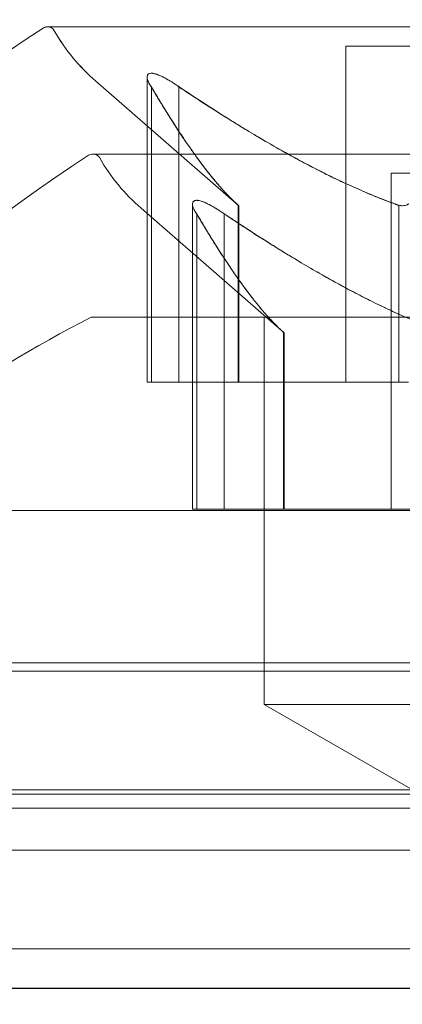
# Model space of a CAD drawing. Extents: x -810 to 0, y -405 to 6.
# Drawn here: x -421 to -421, y -272 to -271 of the extents above; entities that cross this region are included whole.
import ezdxf

# ---------------------------------------------------------------- set-up
doc = ezdxf.new("R2010")
doc.units = 0
doc.header["$MEASUREMENT"] = 0
doc.header["$PDMODE"] = 64
doc.header["$PDSIZE"] = 0.5
doc.styles.get("Standard").update_dxf_attribs({"font": 'Helvetica LT 57 Condensed_0.ttf'})
doc.dimstyles.new('FEET-METERS', dxfattribs={"dimtxt": 12, "dimasz": 7, "dimexe": 3, "dimexo": 3, "dimgap": 3, "dimtad": 0, "dimdec": 1, "dimzin": 3, "dimdsep": 46, "dimlunit": 4, "dimtxsty": 'Standard', "dimcen": 0.09, "dimadec": 0, "dimazin": 0, "dimtfac": 2, "dimtdec": 1, "dimtofl": 0, "dimtmove": 0, "dimatfit": 3, "dimfxl": 1, "dimfrac": 2, "dimtolj": 1, "dimtzin": 3, "dimarcsym": 0})

# ---------------------------------------------------------------- blocks, each defined once
blk = doc.blocks.new('*D112')
at = {"color": 0, "lineweight": -2, "transparency": 16777216}
for p, q in [((-370.1962199989385, -33.57841215342844), (-633.472234964068, -33.57841215342848)), ((-630.472234964068, -40.57841215342848), (-630.472234964068, -158.883548549195)), ((-630.4722349640679, -397.5499704835327), (-630.4722349640679, -260.9003552718841)), ((-474.2369415718131, -404.5499704835327), (-633.4722349640679, -404.5499704835327))]:
    blk.add_line(p, q, dxfattribs=at)
at = {"color": 0, "lineweight": 0, "transparency": 16777216}
for points in [[(-631.6389016307346, -40.57841215342848), (-629.3055682974014, -40.57841215342848), (-630.472234964068, -33.57841215342848)], [(-631.6389016307345, -397.5499704835327), (-629.3055682974012, -397.5499704835327), (-630.4722349640679, -404.5499704835327)]]:
    blk.add_solid(points, dxfattribs=at)
at = {"layer": 'DEFPOINTS', "color": 0, "lineweight": 0, "transparency": 16777216}
for p in [(-367.1962199989385, -33.57841215342843), (-630.4722349640679, -404.5499704835327), (-471.2369415718131, -404.5499704835327)]:
    blk.add_point(p, dxfattribs=at)
at = {"color": 0, "lineweight": 0, "transparency": 16777216, "insert": (-630.4722349640679, -209.8919519105393), "char_height": 12, "attachment_point": 5, "rotation": 90}
blk.add_mtext('\\A1;30\'-11" [9.4M]', dxfattribs=at)
blk = doc.blocks.new('new block')
at = {"color": 0, "linetype": 'Continuous', "lineweight": 0}
for p, q in [((-420.6472594847178, -271.492091129244), (-420.9742594847178, -271.492091129244)), ((-420.6472594847178, -271.4920962680409), (-420.9742594847178, -271.4920962680409)), ((-420.7412594847178, -271.4981148071929), (-420.8802594847178, -271.4981148071929)), ((-420.8802594847178, -271.4981148071929), (-420.8802594847178, -271.4981199459899)), ((-420.7412594847178, -271.4981199459899), (-420.8802594847178, -271.4981199459899)), ((-420.8802594847178, -271.4981199459899), (-420.8802594847178, -271.6040186672935)), ((-420.9428690666513, -271.5078825798065), (-420.9428690666513, -271.5078877186033)), ((-420.9428690666513, -271.5078877186035), (-420.9428690666513, -271.6040186672935)), ((-420.9140094847178, -271.5484415665274), (-420.9590315922471, -271.5092066440969)), ((-420.9140094847178, -271.5484467053244), (-420.9590315922471, -271.5092117828939)), ((-420.9415293206892, -271.5109630556209), (-420.9415293206892, -271.510968194418)), ((-420.9415293206892, -271.5109681944178), (-420.9415293206892, -271.6040186672935)), ((-420.9328690666513, -271.5109630556209), (-420.9328690666513, -271.510968194418)), ((-420.9328690666513, -271.5109681944178), (-420.9328690666513, -271.6040186672935)), ((-420.6329605603993, -271.5321499661098), (-420.9599605603993, -271.5321499661098)), ((-420.7269605603993, -271.5381736440587), (-420.8659605603993, -271.5381736440587)), ((-420.8659605603993, -271.5381736440587), (-420.8659605603993, -271.6440723653624)), ((-420.8997105603993, -271.5885004033931), (-420.9447326679287, -271.5492654809626)), ((-420.9285701423329, -271.5479414166722), (-420.9285701423329, -271.6440723653624)), ((-420.9141760625051, -271.5482890964497), (-420.9141760625051, -271.5482942352468)), ((-420.9141760625051, -271.5482942352467), (-420.9141760625051, -271.6040186672935)), ((-420.9140094847177, -271.5484415665273), (-420.9140094847177, -271.5484467053243)), ((-420.9140094847177, -271.5484467053243), (-420.9140094847177, -271.6040186672935)), ((-420.8636080682817, -271.5482890964497), (-420.8636080682817, -271.5482942352468)), ((-420.8636080682818, -271.5482942352467), (-420.8636080682818, -271.6040186672935)), ((-420.9272303963707, -271.5510218924867), (-420.9272303963707, -271.6440723653624)), ((-420.9185701423329, -271.5510218924867), (-420.9185701423329, -271.6440723653624)), ((-420.7964605603993, -271.5835948101804), (-420.9604605603993, -271.5835948101804)), ((-420.9059605603994, -271.7055948101804), (-420.9059605603994, -271.5835948101804)), ((-420.8998771381866, -271.5883479333156), (-420.8998771381866, -271.6440723653624)), ((-420.8997105603993, -271.5885004033931), (-420.8997105603993, -271.6440723653624)), ((-420.9328690666513, -271.6040135284966), (-420.9428690666513, -271.6040135284966)), ((-420.9328690666513, -271.6040186672935), (-420.9428690666513, -271.6040186672935)), ((-420.9328690666513, -271.6040135284966), (-420.8636080682817, -271.6040135284966)), ((-420.9328690666513, -271.6040186672935), (-420.8636080682817, -271.6040186672935)), ((-420.8636080682817, -271.6040135284966), (-420.8605435270688, -271.6040135284966)), ((-420.8636080682817, -271.6040186672935), (-420.8605435270688, -271.6040186672935)), ((-420.7964605603993, -271.6445344761924), (-422.3043547826485, -271.6445344761924)), ((-420.9185701423329, -271.6440723653624), (-420.9285701423329, -271.6440723653624)), ((-420.9185701423329, -271.6440723653624), (-420.8493091439633, -271.6440723653624)), ((-420.8263844847178, -271.6950896713836), (-421.1545094847178, -271.6950896713836)), ((-420.8263844847178, -271.6950948101806), (-421.1545094847178, -271.6950948101806)), ((-420.4982594847178, -271.6924973826062), (-421.1232594847178, -271.6924973826062)), ((-420.4982594847178, -271.6925025214032), (-421.1232594847178, -271.6925025214032)), ((-420.7964605603991, -271.7688146646567), (-420.9059605603993, -271.7055948101803)), ((-420.8512105603994, -271.7055948101804), (-420.9059605603994, -271.7055948101804)), ((-420.4839605603993, -271.7325562194721), (-421.1089605603993, -271.7325562194721)), ((-420.8120855603993, -271.7338948101807), (-421.1402105603993, -271.7338948101807)), ((-420.7964605603993, -271.7382844761924), (-422.3043547826485, -271.7382844761924)), ((-420.7964605603993, -271.7515948101804), (-421.1244605603993, -271.7515948101804)), ((-421.2314605603993, -271.7825948101804), (-420.3614605603993, -271.7825948101804)), ((-421.6301375123619, -271.7950896713836), (-419.9701375123618, -271.7950896713836)), ((-420.8263844847178, -271.7950948101806), (-421.1545094847178, -271.7950948101806))]:
    blk.add_line(p, q, dxfattribs=at)
for centre, radius, start, end in [((-420.7119589952359, -271.8996574594338), 0.4850766926600301, 122.9260747997781, 146.8702756956542), ((-420.7119589952359, -271.8996625982307), 0.4850766926600301, 122.9260747997781, 146.8702756956542), ((-420.9742594847176, -271.4945911292444), 0.002500000000412768, 90.00000000390828, 123.1230812253329), ((-420.9742594847176, -271.4945962680413), 0.002500000000412768, 90.00000000390828, 123.1230812253329), ((-420.9742594847179, -271.4945911292443), 0.002500000000281943, 30.0031737532475, 89.99999999609173), ((-420.9742594847179, -271.4945962680412), 0.002500000000281943, 30.0031737532475, 89.99999999609173), ((-420.9179696338112, -271.4620880111659), 0.06249999999905739, 210.0031737494312, 228.929183456194), ((-420.9179696338112, -271.4620931499629), 0.06249999999905739, 210.0031737494312, 228.929183456194), ((-420.6976600709174, -271.9397162962996), 0.4850766926600301, 122.9260747997781, 146.8702756956542), ((-420.9599605603991, -271.5346499661102), 0.002500000000412768, 90.00000000390828, 123.1230812253329), ((-420.9599605603992, -271.5346499661096), 0.002499999999827196, 30.00317374747925, 90.00000000130275), ((-420.9036707094901, -271.5021468480293), 0.062500000002607, 210.003173750147, 228.9291834557119), ((-420.7964605603988, -271.9077376673239), 0.3632693103432386, 116.8371184334665, 154.5434359622266)]:
    blk.add_arc(centre, radius, start, end, dxfattribs=at)
blk.add_ellipse((-420.7964605603993, -271.2023416347074), major_axis=(0.3279999999999866, 2.287059430727823e-14), ratio=0.8660254037844011, start_param=-2.172213412575761, end_param=-1.04719755119661, dxfattribs=at)
for points, knots in [([(-420.9425406732294, -271.5092066440968), (-420.9425708497235, -271.5091374064409), (-420.9425990882707, -271.5090688700195), (-420.9428326778367, -271.5084657989285), (-420.9429158406007, -271.5079775908935), (-420.9427886589929, -271.5072921756748), (-420.942645773713, -271.5070551893006), (-420.9422233351513, -271.5067802150722), (-420.9419899907668, -271.5067089635264), (-420.9416744443058, -271.506686722548), (-420.941644559008, -271.5066851922625), (-420.9415977676906, -271.5066836688101), (-420.9415812343161, -271.5066832922655), (-420.9415541242656, -271.5066829354148), (-420.9415436392525, -271.5066828594734), (-420.941521594565, -271.5066828288877), (-420.9415100241685, -271.5066828858987), (-420.9414824273103, -271.5066831940758), (-420.9414663412179, -271.5066835094275), (-420.9414125237303, -271.5066850111808), (-420.9413742406974, -271.5066867976647), (-420.9410818568417, -271.506705725481), (-420.940801689916, -271.5067531685488), (-420.9400689375834, -271.5069376158913), (-420.9395992433792, -271.5071017007635), (-420.938475961579, -271.5075717312924), (-420.9378120603673, -271.5078999880595), (-420.936596519565, -271.5085599209881), (-420.936051530351, -271.5088754860255), (-420.9355037294064, -271.5092066440968)], [0, 0, 0, 0, 0.0004123237041678833, 0.0004123237041678833, 0.00367035794032567, 0.00367035794032567, 0.00612710187551218, 0.00612710187551218, 0.007964913607368274, 0.007964913607368274, 0.008153452866762972, 0.008153452866762972, 0.008255031718764476, 0.008255031718764476, 0.008318517088659012, 0.008318517088659012, 0.008387774024071242, 0.008387774024071242, 0.008482729598466248, 0.008482729598466248, 0.008702953026627934, 0.008702953026627934, 0.01013562992073426, 0.01013562992073426, 0.01215524793093824, 0.01215524793093824, 0.01467787266253387, 0.01467787266253387, 0.016651704295629, 0.016651704295629, 0.016651704295629, 0.016651704295629]), ([(-420.9425406732294, -271.5092117828938), (-420.9425708497235, -271.5091425452379), (-420.9425990882707, -271.5090740088165), (-420.9428326778368, -271.5084709377254), (-420.9429158406007, -271.5079827296904), (-420.9427886589929, -271.5072973144718), (-420.942645773713, -271.5070603280975), (-420.9422233351513, -271.5067853538692), (-420.9419899907668, -271.5067141023234), (-420.9416744443058, -271.506691861345), (-420.941644559008, -271.5066903310594), (-420.9415977676906, -271.506688807607), (-420.9415812343161, -271.5066884310625), (-420.9415541242656, -271.5066880742118), (-420.9415436392525, -271.5066879982703), (-420.941521594565, -271.5066879676847), (-420.9415100241685, -271.5066880246957), (-420.9414824273103, -271.5066883328727), (-420.9414663412179, -271.5066886482244), (-420.9414125237303, -271.5066901499778), (-420.9413742406974, -271.5066919364616), (-420.9410818568418, -271.5067108642779), (-420.940801689916, -271.5067583073458), (-420.9400689375834, -271.5069427546882), (-420.9395992433792, -271.5071068395605), (-420.938475961579, -271.5075768700893), (-420.9378120603673, -271.5079051268565), (-420.936596519565, -271.508565059785), (-420.936051530351, -271.5088806248225), (-420.9355037294064, -271.5092117828938)], [0, 0, 0, 0, 0.0004123237041678833, 0.0004123237041678833, 0.00367035794032567, 0.00367035794032567, 0.00612710187551218, 0.00612710187551218, 0.007964913607368274, 0.007964913607368274, 0.008153452866762972, 0.008153452866762972, 0.008255031718764476, 0.008255031718764476, 0.008318517088659012, 0.008318517088659012, 0.008387774024071242, 0.008387774024071242, 0.008482729598466248, 0.008482729598466248, 0.008702953026627934, 0.008702953026627934, 0.01013562992073426, 0.01013562992073426, 0.01215524793093824, 0.01215524793093824, 0.01467787266253387, 0.01467787266253387, 0.016651704295629, 0.016651704295629, 0.016651704295629, 0.016651704295629]), ([(-420.9355037294064, -271.5092066440968), (-420.9356179868793, -271.5091375728681), (-420.9357320944291, -271.50906919952), (-420.9367020745866, -271.5084935297984), (-420.9375481832408, -271.5080278833863), (-420.9389787305602, -271.5073477842617), (-420.939577222896, -271.5071029146463), (-420.9405748563538, -271.5067957727263), (-420.9409831432334, -271.5067116651113), (-420.9413766709479, -271.5066866903372), (-420.941413262653, -271.5066850015857), (-420.9414639250774, -271.5066835725368), (-420.9414785124039, -271.5066832706082), (-420.9415036921759, -271.5066829413288), (-420.9415143320969, -271.5066828628468), (-420.9415363935179, -271.5066828272734), (-420.9415478044799, -271.5066828810392), (-420.941574583467, -271.5066831786056), (-420.9415898923792, -271.5066834839878), (-420.9416397879173, -271.5066849274491), (-420.941673826175, -271.506686631184), (-420.9419297839585, -271.5067050584121), (-420.9421206196903, -271.5067520756381), (-420.942503451979, -271.5069353202028), (-420.9426607639047, -271.5070984917298), (-420.9428761754905, -271.5075677230708), (-420.9428973628603, -271.5078967853083), (-420.9427856240483, -271.5085584326647), (-420.9426853450559, -271.5088747056645), (-420.9425406732294, -271.5092066440968)], [0, 0, 0, 0, 0.0004113325979611326, 0.0004113325979611326, 0.003503395369780915, 0.003503395369780915, 0.005940332389345515, 0.005940332389345515, 0.007956780659982024, 0.007956780659982024, 0.00816733917310439, 0.00816733917310439, 0.008253342141471623, 0.008253342141471623, 0.008316870372346016, 0.008316870372346016, 0.00838578501817906, 0.00838578501817906, 0.0084795748568499, 0.0084795748568499, 0.008694047425828657, 0.008694047425828657, 0.01012523972044683, 0.01012523972044683, 0.01214061403723771, 0.01214061403723771, 0.01467168242185864, 0.01467168242185864, 0.01664978863179934, 0.01664978863179934, 0.01664978863179934, 0.01664978863179934]), ([(-420.9355037294064, -271.5092117828938), (-420.9356179868793, -271.509142711665), (-420.9357320944291, -271.509074338317), (-420.9367020745866, -271.5084986685954), (-420.9375481832408, -271.5080330221832), (-420.9389787305602, -271.5073529230586), (-420.939577222896, -271.5071080534433), (-420.9405748563538, -271.5068009115232), (-420.9409831432334, -271.5067168039083), (-420.9413766709479, -271.5066918291342), (-420.941413262653, -271.5066901403826), (-420.9414639250774, -271.5066887113337), (-420.9414785124039, -271.5066884094051), (-420.9415036921759, -271.5066880801257), (-420.9415143320969, -271.5066880016437), (-420.9415363935179, -271.5066879660703), (-420.9415478044799, -271.5066880198361), (-420.941574583467, -271.5066883174026), (-420.9415898923792, -271.5066886227847), (-420.9416397879174, -271.5066900662461), (-420.941673826175, -271.506691769981), (-420.9419297839585, -271.506710197209), (-420.9421206196903, -271.5067572144351), (-420.942503451979, -271.5069404589998), (-420.9426607639047, -271.5071036305268), (-420.9428761754905, -271.5075728618677), (-420.9428973628603, -271.5079019241052), (-420.9427856240483, -271.5085635714617), (-420.9426853450559, -271.5088798444615), (-420.9425406732294, -271.5092117828938)], [0, 0, 0, 0, 0.0004113325979611326, 0.0004113325979611326, 0.003503395369780915, 0.003503395369780915, 0.005940332389345515, 0.005940332389345515, 0.007956780659982024, 0.007956780659982024, 0.00816733917310439, 0.00816733917310439, 0.008253342141471623, 0.008253342141471623, 0.008316870372346016, 0.008316870372346016, 0.00838578501817906, 0.00838578501817906, 0.0084795748568499, 0.0084795748568499, 0.008694047425828657, 0.008694047425828657, 0.01012523972044683, 0.01012523972044683, 0.01214061403723771, 0.01214061403723771, 0.01467168242185864, 0.01467168242185864, 0.01664978863179934, 0.01664978863179934, 0.01664978863179934, 0.01664978863179934]), ([(-420.9425406732294, -271.5092066440968), (-420.9425060994247, -271.5092859710451), (-420.9424692529529, -271.5093660574558), (-420.9423313032658, -271.5096521682788), (-420.9422156127658, -271.5098682194348), (-420.9420841509744, -271.5100933670584)], [0.02641771378134286, 0.02641771378134286, 0.02641771378134286, 0.02641771378134286, 0.02688324565918533, 0.02688324565918533, 0.0280708049451255, 0.0280708049451255, 0.0280708049451255, 0.0280708049451255]), ([(-420.9425406732294, -271.5092117828938), (-420.9425060994247, -271.509291109842), (-420.9424692529529, -271.5093711962528), (-420.9423313032658, -271.5096573070757), (-420.9422156127658, -271.5098733582317), (-420.9420841509744, -271.5100985058554)], [0.02641771378134286, 0.02641771378134286, 0.02641771378134286, 0.02641771378134286, 0.02688324565918533, 0.02688324565918533, 0.0280708049451255, 0.0280708049451255, 0.0280708049451255, 0.0280708049451255]), ([(-420.9328690666513, -271.510963055621), (-420.9336205269528, -271.5104163075993), (-420.9343775106869, -271.5099050922869), (-420.9352421228684, -271.5093660574558), (-420.9353725069452, -271.5092859710451), (-420.9355037294064, -271.5092066440968)], [0.007300399423203662, 0.007300399423203662, 0.007300399423203662, 0.007300399423203662, 0.009949303088486752, 0.009949303088486752, 0.01041483496632913, 0.01041483496632913, 0.01041483496632913, 0.01041483496632913]), ([(-420.9328690666513, -271.510968194418), (-420.9336205269528, -271.5104214463962), (-420.9343775106869, -271.5099102310838), (-420.9352421228684, -271.5093711962528), (-420.9353725069452, -271.509291109842), (-420.9355037294064, -271.5092117828938)], [0.007300399423203662, 0.007300399423203662, 0.007300399423203662, 0.007300399423203662, 0.009949303088486752, 0.009949303088486752, 0.01041483496632913, 0.01041483496632913, 0.01041483496632913, 0.01041483496632913]), ([(-420.9282417489109, -271.5492654809626), (-420.928271925405, -271.5491962433067), (-420.9283001639522, -271.5491277068853), (-420.9285337535183, -271.5485246357943), (-420.9286169162823, -271.5480364277593), (-420.9284897346745, -271.5473510125407), (-420.9283468493945, -271.5471140261663), (-420.9279244108328, -271.546839051938), (-420.9276910664484, -271.5467678003922), (-420.9273755199873, -271.5467455594138), (-420.9273456346895, -271.5467440291283), (-420.9272988433721, -271.5467425056759), (-420.9272823099976, -271.5467421291312), (-420.9272551999471, -271.5467417722805), (-420.927244714934, -271.5467416963392), (-420.9272226702465, -271.5467416657535), (-420.92721109985, -271.5467417227646), (-420.9271835029919, -271.5467420309416), (-420.9271674168994, -271.5467423462933), (-420.9271135994119, -271.5467438480466), (-420.927075316379, -271.5467456345304), (-420.9267829325233, -271.5467645623467), (-420.9265027655975, -271.5468120054146), (-420.9257700132649, -271.5469964527571), (-420.9253003190607, -271.5471605376293), (-420.9241770372605, -271.5476305681582), (-420.9235131360488, -271.5479588249253), (-420.9222975952465, -271.5486187578539), (-420.9217526060326, -271.5489343228913), (-420.9212048050879, -271.5492654809626)], [0, 0, 0, 0, 0.0004123237041678833, 0.0004123237041678833, 0.00367035794032567, 0.00367035794032567, 0.00612710187551218, 0.00612710187551218, 0.007964913607368274, 0.007964913607368274, 0.008153452866762972, 0.008153452866762972, 0.008255031718764476, 0.008255031718764476, 0.008318517088659012, 0.008318517088659012, 0.008387774024071242, 0.008387774024071242, 0.008482729598466248, 0.008482729598466248, 0.008702953026627934, 0.008702953026627934, 0.01013562992073426, 0.01013562992073426, 0.01215524793093824, 0.01215524793093824, 0.01467787266253387, 0.01467787266253387, 0.016651704295629, 0.016651704295629, 0.016651704295629, 0.016651704295629]), ([(-420.9212048050879, -271.5492654809626), (-420.9213190625608, -271.5491964097339), (-420.9214331701106, -271.5491280363858), (-420.9224031502681, -271.5485523666642), (-420.9232492589224, -271.5480867202521), (-420.9246798062418, -271.5474066211275), (-420.9252782985775, -271.5471617515121), (-420.9262759320354, -271.5468546095921), (-420.926684218915, -271.5467705019771), (-420.9270777466294, -271.546745527203), (-420.9271143383345, -271.5467438384514), (-420.9271650007589, -271.5467424094025), (-420.9271795880854, -271.546742107474), (-420.9272047678575, -271.5467417781946), (-420.9272154077784, -271.5467416997125), (-420.9272374691994, -271.5467416641392), (-420.9272488801614, -271.546741717905), (-420.9272756591485, -271.5467420154714), (-420.9272909680607, -271.5467423208536), (-420.9273408635989, -271.5467437643148), (-420.9273749018565, -271.5467454680498), (-420.92763085964, -271.5467638952779), (-420.9278216953718, -271.5468109125039), (-420.9282045276605, -271.5469941570686), (-420.9283618395862, -271.5471573285956), (-420.928577251172, -271.5476265599365), (-420.9285984385419, -271.5479556221741), (-420.9284866997298, -271.5486172695305), (-420.9283864207375, -271.5489335425304), (-420.9282417489109, -271.5492654809626)], [0, 0, 0, 0, 0.0004113325979611326, 0.0004113325979611326, 0.003503395369780915, 0.003503395369780915, 0.005940332389345515, 0.005940332389345515, 0.007956780659982024, 0.007956780659982024, 0.00816733917310439, 0.00816733917310439, 0.008253342141471623, 0.008253342141471623, 0.008316870372346016, 0.008316870372346016, 0.00838578501817906, 0.00838578501817906, 0.0084795748568499, 0.0084795748568499, 0.008694047425828657, 0.008694047425828657, 0.01012523972044683, 0.01012523972044683, 0.01214061403723771, 0.01214061403723771, 0.01467168242185864, 0.01467168242185864, 0.01664978863179934, 0.01664978863179934, 0.01664978863179934, 0.01664978863179934]), ([(-420.9282417489109, -271.5492654809626), (-420.9282071751063, -271.5493448079108), (-420.9281703286345, -271.5494248943216), (-420.9280323789473, -271.5497110051446), (-420.9279166884473, -271.5499270563006), (-420.9277852266559, -271.5501522039242)], [0.02641771378134286, 0.02641771378134286, 0.02641771378134286, 0.02641771378134286, 0.02688324565918533, 0.02688324565918533, 0.0280708049451255, 0.0280708049451255, 0.0280708049451255, 0.0280708049451255]), ([(-420.9185701423329, -271.5510218924868), (-420.9193216026344, -271.5504751444651), (-420.9200785863685, -271.5499639291526), (-420.9209431985499, -271.5494248943216), (-420.9210735826268, -271.5493448079108), (-420.9212048050879, -271.5492654809626)], [0.007300399423203662, 0.007300399423203662, 0.007300399423203662, 0.007300399423203662, 0.009949303088486752, 0.009949303088486752, 0.01041483496632913, 0.01041483496632913, 0.01041483496632913, 0.01041483496632913]), ([(-420.9146290450868, -271.5478757760048), (-420.9145284999104, -271.5479673082776), (-420.9144372619819, -271.5480505190473), (-420.914131693278, -271.5483294138932), (-420.9140094847177, -271.5484415665273), (-420.9140094847177, -271.5484415665273)], [0.006463966828819738, 0.006463966828819738, 0.006463966828819738, 0.006463966828819738, 0.007125802509490888, 0.007125802509490888, 0.009029787476772619, 0.009029787476772619, 0.009029787476772619, 0.009029787476772619]), ([(-420.9146290450868, -271.5478809148018), (-420.9145284999104, -271.5479724470746), (-420.9144372619819, -271.5480556578442), (-420.914131693278, -271.5483345526901), (-420.9140094847177, -271.5484467053243), (-420.9140094847177, -271.5484467053243)], [0.006463966828819738, 0.006463966828819738, 0.006463966828819738, 0.006463966828819738, 0.007125802509490888, 0.007125802509490888, 0.009029787476772619, 0.009029787476772619, 0.009029787476772619, 0.009029787476772619]), ([(-420.8648450027356, -271.5478757760048), (-420.8646310756833, -271.5479673082776), (-420.8644132041015, -271.5480505190473), (-420.8639988548868, -271.5481870410611), (-420.8638024037214, -271.5482423918978), (-420.8636080682817, -271.5482890964499)], [0.00646396682882442, 0.00646396682882442, 0.00646396682882442, 0.00646396682882442, 0.007125802509493363, 0.007125802509493363, 0.007719963513110771, 0.007719963513110771, 0.007719963513110771, 0.007719963513110771]), ([(-420.8648450027356, -271.5478809148018), (-420.8646310756833, -271.5479724470746), (-420.8644132041015, -271.5480556578442), (-420.8639988548868, -271.548192179858), (-420.8638024037214, -271.5482475306948), (-420.8636080682817, -271.5482942352469)], [0.00646396682882442, 0.00646396682882442, 0.00646396682882442, 0.00646396682882442, 0.007125802509493363, 0.007125802509493363, 0.007719963513110771, 0.007719963513110771, 0.007719963513110771, 0.007719963513110771]), ([(-420.8605435270689, -271.5478757760048), (-420.8606569089448, -271.5479673082776), (-420.8607835425981, -271.5480505190473), (-420.8613244297676, -271.5483294138932), (-420.861834851601, -271.5484415665273), (-420.8627625983649, -271.5484415665273), (-420.8631798170476, -271.5483903523337), (-420.8636080682817, -271.5482890964498)], [0.006463966828820254, 0.006463966828820254, 0.006463966828820254, 0.006463966828820254, 0.007125802509492016, 0.007125802509492016, 0.009029787476774083, 0.009029787476774083, 0.01033961157263602, 0.01033961157263602, 0.01033961157263602, 0.01033961157263602]), ([(-420.8605435270689, -271.5478809148018), (-420.8606569089448, -271.5479724470746), (-420.8607835425981, -271.5480556578442), (-420.8613244297677, -271.5483345526901), (-420.861834851601, -271.5484467053243), (-420.8627625983649, -271.5484467053243), (-420.8631798170476, -271.5483954911307), (-420.8636080682818, -271.5482942352468)], [0.006463966828820254, 0.006463966828820254, 0.006463966828820254, 0.006463966828820254, 0.007125802509492016, 0.007125802509492016, 0.009029787476774083, 0.009029787476774083, 0.01033961157263602, 0.01033961157263602, 0.01033961157263602, 0.01033961157263602]), ([(-420.9003301207683, -271.5879346128706), (-420.9002295755919, -271.5880261451434), (-420.9001383376634, -271.588109355913), (-420.8998327689595, -271.5883882507589), (-420.8997105603993, -271.5885004033931), (-420.8997105603993, -271.5885004033931)], [0.006463966828819738, 0.006463966828819738, 0.006463966828819738, 0.006463966828819738, 0.007125802509490888, 0.007125802509490888, 0.009029787476772619, 0.009029787476772619, 0.009029787476772619, 0.009029787476772619])]:
    blk.add_open_spline(points, degree=3, knots=knots, dxfattribs=at)
for points, weights in [([(-420.9146290450868, -271.5478757760048), (-420.9259868838012, -271.5374280689568), (-420.9420841509744, -271.5100933670584)], [1.287792479804059, 1.214412461499187, 1.056854457611156]), ([(-420.9146290450868, -271.5478809148018), (-420.9259868838012, -271.5374332077538), (-420.9420841509744, -271.5100985058554)], [1.287792479804059, 1.214412461499187, 1.056854457611156]), ([(-420.9415293206892, -271.510963055621), (-420.9255065322315, -271.5381208924574), (-420.9141760625051, -271.5482890964498)], [1.061206914971065, 1.218902989117205, 1.290715552466534]), ([(-420.9415293206892, -271.510968194418), (-420.9255065322315, -271.5381260312544), (-420.9141760625051, -271.5482942352468)], [1.061206914971065, 1.218902989117205, 1.290715552466534]), ([(-420.8648450027356, -271.5478757760048), (-420.8935004541592, -271.5374280689568), (-420.9341133268311, -271.5100933670584)], [1.28779247980405, 1.214412461499182, 1.05685445761116]), ([(-420.8648450027356, -271.5478809148018), (-420.8935004541592, -271.5374332077538), (-420.9341133268311, -271.5100985058554)], [1.28779247980405, 1.214412461499182, 1.05685445761116]), ([(-420.9328690666513, -271.510963055621), (-420.8922978733488, -271.5381208924574), (-420.8636080682817, -271.5482890964499)], [1.061206914971079, 1.218902989117205, 1.290715552466531]), ([(-420.9328690666513, -271.510968194418), (-420.8922978733488, -271.5381260312544), (-420.8636080682818, -271.5482942352469)], [1.061206914971079, 1.218902989117205, 1.290715552466531]), ([(-420.9003301207683, -271.5879346128706), (-420.9116879594827, -271.5774869058226), (-420.9277852266559, -271.5501522039242)], [1.287792479804059, 1.214412461499187, 1.056854457611156]), ([(-420.9272303963707, -271.5510218924867), (-420.911207607913, -271.5781797293232), (-420.8998771381866, -271.5883479333156)], [1.061206914971065, 1.218902989117205, 1.290715552466534]), ([(-420.8505460784172, -271.5879346128706), (-420.8792015298407, -271.5774869058226), (-420.9198144025126, -271.5501522039242)], [1.28779247980405, 1.214412461499182, 1.05685445761116]), ([(-420.9185701423329, -271.5510218924868), (-420.8779989490303, -271.5781797293232), (-420.8493091439633, -271.5883479333156)], [1.061206914971079, 1.218902989117205, 1.290715552466531])]:
    blk.add_rational_spline(points, weights, degree=2, dxfattribs=at)
for points in [[(-420.9415293206892, -271.510963055621), (-420.9417366199514, -271.5106614017311), (-420.94192217713, -271.5103705639674), (-420.9420841509744, -271.5100933670584)], [(-420.9415293206892, -271.510968194418), (-420.9417366199514, -271.5106665405281), (-420.94192217713, -271.5103757027643), (-420.9420841509744, -271.5100985058554)], [(-420.9272303963708, -271.5510218924867), (-420.9274376956329, -271.5507202385969), (-420.9276232528115, -271.5504294008332), (-420.9277852266559, -271.5501522039242)]]:
    blk.add_open_spline(points, degree=3, dxfattribs=at)
blk = doc.blocks.new('b312441')
at = {"lineweight": 0}
blk.add_blockref('new block', (439.7193664219022, 361.1972076429266), dxfattribs=at)

msp = doc.modelspace()

# ---------------------------------------------------------------- block references
at = {"lineweight": 0}
msp.add_blockref('b312441', (-439.7193664219022, -361.1972076429266), dxfattribs=at)

# ---------------------------------------------------------------- dimensions: what is measured, and where the dimension line sits
dim = msp.add_linear_dim(base=(-630.4722349640679, -404.5499704835327), p1=(-367.1962199989384, -33.57841215342842), p2=(-471.2369415718128, -404.5499704835324), angle=90, dimstyle='FEET-METERS', dxfattribs=at)
dim.commit()
dim.dimension.update_dxf_attribs({"geometry": '*D112', "text_midpoint": (-630.4722349640679, -209.8919519105393), "dimtype": 160})

doc.saveas('drawing.dxf')
